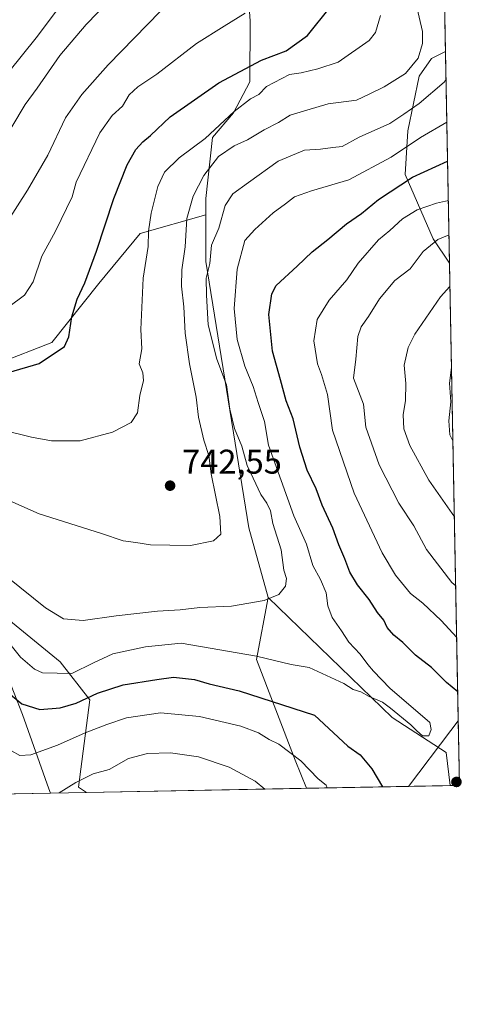
# Model space of a CAD drawing. Units: metres. Extents: x 627615 to 631063, y 4745809 to 4748187.
# Drawn here: x 630934 to 631063, y 4745809 to 4746097 of the extents above; entities that cross this region are included whole.
import ezdxf

# ---------------------------------------------------------------- set-up
doc = ezdxf.new("R2010")
doc.units = ezdxf.units.M
doc.header["$MEASUREMENT"] = 0
for name, color, linetype, lineweight in [('Arbolado forestal CxS', 92, 'Continuous', 0), ('Comarca CxS', 21, 'Continuous', 0), ('Comunidad Autónoma CxS', 142, 'Continuous', 0), ('Curva de nivel maestra', 30, 'Continuous', 30), ('Curva de nivel normal', 30, 'Continuous', 0), ('Entidad de ámbito territorial', 7, 'Continuous', 0), ('Entidad de ámbito territorial CxS', 92, 'Continuous', 0), ('Matorral CxS', 135, 'Continuous', 0), ('Municipio CxS', 4, 'Continuous', 0), ('Provincia CxS', 1, 'Continuous', 0), ('Punto de cota en terreno', 7, 'Continuous', 0), ('Rótulo de punto de cota en terreno', 7, 'Continuous', 0)]:
    doc.layers.add(name, color=color, linetype=linetype, lineweight=lineweight)
doc.styles.add('Style-Arial', font='txt')

# ---------------------------------------------------------------- blocks, each defined once
blk = doc.blocks.new('*U11')
at = {"layer": 'Matorral CxS', "color": 135, "linetype": 'Continuous', "lineweight": 0}
blk.add_polyline3d([(630927.6498999996, 4745996.894900001, 751.517200000002), (630943.1583000004, 4746002.9255, 751.2737999999954), (630956.9436999997, 4746020.156099999, 749.3126999999951), (630969.0062999995, 4746034.8029, 746.7958000000073), (630988.2726999996, 4746040.247500001, 738.1450000000042), (630988.2462999999, 4746026.5855, 737.0148999999948), (631000.8394999999, 4745948.743899999, 737.9429999999993), (631006.4999000002, 4745928.354900001, 735.3317999999999), (631003.1025, 4745910.231100001, 729.9437000000034), (631014.4228999997, 4745880.779100001, 719.3588000000018), (631017.7326999997, 4745872.5592, 717.8269), (630953.3475000003, 4745871.3488, 714.1064000000042), (630951.0251000002, 4745872.851299999, 715.093599999993), (630954.2956999998, 4745898.4001, 726.075100000002), (630945.6706999998, 4745909.5551, 731.9958999999944), (630930.6562000001, 4745921.771299999, 731.6699999999983)], dxfattribs=at)
blk = doc.blocks.new('*U13')
at = {"layer": 'Arbolado forestal CxS', "color": 92, "linetype": 'Continuous', "lineweight": 0}
for points in [[(630953.3475000003, 4745871.3488, 714.1064000000042), (630810.4442999996, 4745868.6623, 682.526199999993), (630814.5188999996, 4745877.9451, 685.0166999999929), (630808.5415000003, 4745904.9911, 692.3366999999998), (630827.6261, 4745930.623299999, 705.5826999999991), (630819.0954999998, 4745981.540100001, 720.1744999999937), (630828.3299000004, 4745996.0579, 726.8144999999931), (630841.5210999995, 4745996.057700001, 735.0445999999939), (630845.7719000002, 4745991.4287, 735.3041999999988), (630853.4101999998, 4745991.042500001, 739.2998999999982), (630865.1679999996, 4745981.261299999, 738.9808000000049), (630879.4857000001, 4745970.9279, 738.209600000002), (630891.6447000002, 4745965.7007, 737.8729000000022), (630902.1974, 4745940.6239, 727.5191000000051), (630921.9833000004, 4745932.704500001, 732.0869999999995), (630930.6562000001, 4745921.771299999, 731.6699999999983), (630945.6706999998, 4745909.5551, 731.9958999999944), (630954.2956999998, 4745898.4001, 726.075100000002), (630951.0251000002, 4745872.851299999, 715.093599999993)], [(630751.7739000004, 4745909.1031, 704.6434000000008), (630781.5085000005, 4745876.865700001, 689.9064000000071), (630787.6797000002, 4745868.234400001, 687.0197000000044), (630730.5954, 4745867.1612, 715.8923999999971), (630723.4578999998, 4745882.037900001, 720.2108000000007), (630720.8743000004, 4745894.966700001, 721.7425999999978), (630716.5661000004, 4745892.380899999, 724.1071999999986), (630712.2577000001, 4745875.143100001, 726.1067000000039), (630712.9499000004, 4745866.829500001, 725.4517999999953), (630692.8907000005, 4745866.452400001, 732.5213999999978), (630690.7194999997, 4745875.1435, 733.4670999999945), (630687.2731, 4745899.2775, 735.0019999999931), (630704.5049999999, 4745923.410900001, 730.4103999999934), (630722.5982999997, 4745932.892300001, 719.9986000000063), (630735.5214999998, 4745932.892300001, 712.7335000000021), (630742.7172999998, 4745927.2271, 709.6622999999963)], [(631059.7149, 4745873.348400001, 728.968200000003), (631017.7326999997, 4745872.5592, 717.8269), (631014.4228999997, 4745880.779100001, 719.3588000000018), (631003.1025, 4745910.231100001, 729.9437000000034), (631006.4999000002, 4745928.354900001, 735.3317999999999), (631042.7265, 4745893.2393, 729.4291999999988), (631058.5752999998, 4745883.044299999, 729.0819999999949)]]:
    blk.add_polyline3d(points, close=True, dxfattribs=at)
blk = doc.blocks.new('*U14')
at = {"layer": 'Arbolado forestal CxS', "color": 92, "linetype": 'Continuous', "lineweight": 0}
blk.add_polyline3d([(631056.6771000001, 4746176.8961, 717.0237999999954), (631058.3711999999, 4746087.988100001, 737.6524999999965), (631054.3092999998, 4746085.9287, 738.9373999999953), (631050.6662, 4746080.7269, 738.9213000000018), (631047.3746999997, 4746064.735099999, 733.5957000000053), (631046.5185000002, 4746052.0001, 726.8687999999966), (631054.7569000004, 4746033.208100001, 716.3031000000047), (631059.551, 4746026.068200001, 712.6153000000049), (631062.4600000001, 4745873.4, 729.093399999998), (631059.7149, 4745873.348400001, 728.968200000003), (631058.5752999998, 4745883.044299999, 729.0819999999949), (631042.7265, 4745893.2393, 729.4291999999988), (631006.4999000002, 4745928.354900001, 735.3317999999999), (631000.8394999999, 4745948.743899999, 737.9429999999993), (630988.2462999999, 4746026.5855, 737.0148999999948), (630988.2726999996, 4746040.247500001, 738.1450000000042), (630988.2816000005, 4746045.0123, 739.2072000000044), (630990.2411000002, 4746062.8673, 745.6520000000019), (630996.3623000003, 4746070.0559, 746.5194000000047), (631001.1508, 4746079.107899999, 748.7841999999946), (631001.2061000001, 4746096.899700001, 754.7817000000068), (630998.9439000003, 4746127.3235, 758.311400000006)], dxfattribs=at)
blk = doc.blocks.new('*U15')
at = {"layer": 'Municipio CxS', "color": 4, "linetype": 'Continuous', "lineweight": 0, "flags": 128}
blk.add_lwpolyline([(629518.0905801279, 4748158.575109181), (631018.3800009963, 4748186.77998249), (631062.0999235176, 4745892.297351788), (631062.4600009962, 4745873.399982516), (631047.5787208264, 4745873.120227982), (630942.8605775099, 4745871.151622118), (630709.6397018601, 4745866.767281748), (628430.2965813128, 4745823.917703931)], dxfattribs=at)
blk = doc.blocks.new('*U16')
at = {"layer": 'Entidad de ámbito territorial CxS', "color": 92, "linetype": 'Continuous', "lineweight": 0, "flags": 128}
blk.add_lwpolyline([(630942.8605775099, 4745871.151622118), (630709.6397018601, 4745866.767281748), (630709.7020000007, 4745868.357000002), (630701.9330000001, 4745896.645000001), (630697.9220000014, 4745915.106000001), (630696.8019999992, 4745928.288000001), (630697.3559999987, 4745936.651000001), (630698.8439999997, 4745942.668), (630700.2929999994, 4745947.136), (630702.7380000007, 4745952.891000002), (630707.1540000001, 4745962.363), (630712.6960000009, 4745972.995999998), (630719.7489999993, 4745984.544000001), (630723.8479999999, 4745990.329000001), (630726.7140000003, 4745993.806000001), (630732.2059999997, 4745999.995999999), (630738.3600000005, 4746004.675000002), (630748.5619999993, 4746010.693999999), (630776.5819999997, 4746024.009000001), (630797.828, 4746031.619000002), (630804.9250000002, 4746033.268), (630808.2370000003, 4746033.073000002), (630814.5329999995, 4746029.630000001), (630826.2529999985, 4746021.585999999), (630842.5690000004, 4746012.607999999), (630857.3170000004, 4746006.013), (630864.8779999987, 4746002.972999998), (630879.2540000002, 4745995.865), (630885.4179999998, 4745992.674000001), (630890.7240000011, 4745987.562999999), (630893.7150000005, 4745983.808), (630900.7199999995, 4745968.826), (630913.0019999995, 4745943.020999999), (630924.7429999996, 4745919.110999999), (630934.593, 4745894.152), (630942.3409999995, 4745872.355000001)], close=True, dxfattribs=at)
at = {"layer": 'Entidad de ámbito territorial CxS', "color": 92, "linetype": 'Continuous', "lineweight": 0}
blk.add_3dface([(631062.4600009962, 4745873.399982516), (631047.5787208264, 4745873.120227982), (631059.9519999991, 4745889.460999999), (631062.0999235176, 4745892.297351788)], dxfattribs=at)
blk = doc.blocks.new('5PATER')
at = {"layer": 'Punto de cota en terreno', "linetype": 'Continuous', "lineweight": 0}
h = blk.add_hatch(color=51, dxfattribs=at)
edge = h.paths.add_edge_path()
edge.add_ellipse((0, 0), major_axis=(-0.1095731443231308, -0.1110710700762829), ratio=0.9994222409660322, start_angle=0, end_angle=360)

msp = doc.modelspace()

# ---------------------------------------------------------------- linework, layer by layer
at = {"layer": 'Arbolado forestal CxS', "color": 92, "linetype": 'Continuous', "lineweight": 0, "extrusion": (-0.004305140759607235, 0.2259379343910486, 0.9741321858793838), "elevation": 1070323.092396613, "flags": 128}
msp.add_lwpolyline([(-721361.8965042628, -4610691.235046791), (-721361.8965042629, -4610599.949551905)], dxfattribs=at)
at = {"layer": 'Arbolado forestal CxS', "color": 92, "linetype": 'Continuous', "lineweight": 0, "extrusion": (0.0071406846416232, -0.3747361581871736, 0.9271039976021926), "elevation": -1773340.709678813, "flags": 128}
msp.add_lwpolyline([(721365.2287953588, 4388448.625281439), (721365.2287953589, 4388381.824533331)], dxfattribs=at)
at = {"layer": 'Arbolado forestal CxS', "color": 92, "linetype": 'Continuous', "lineweight": 0, "extrusion": (-0.002044007171861477, 0.1072721523941097, 0.9942275933383747), "elevation": 508535.0431902201, "flags": 128}
msp.add_lwpolyline([(-721361.3192249935, -4705744.368406249), (-721361.3192249935, -4705590.786054338)], dxfattribs=at)
at = {"layer": 'Arbolado forestal CxS', "color": 92, "linetype": 'Continuous', "lineweight": 0, "extrusion": (-0.2564151264908083, -0.004820815953737184, 0.96655472821783), "elevation": -183987.6509112893, "flags": 128}
msp.add_lwpolyline([(-4733172.459300482, 696259.8286913618), (-4733172.459300482, 696216.386123792)], dxfattribs=at)
at = {"layer": 'Arbolado forestal CxS', "color": 92, "linetype": 'Continuous', "lineweight": 0, "extrusion": (-0.04554510083845193, -0.0008561171427328569, 0.9989619166179726), "elevation": -32076.4904107839, "flags": 128}
msp.add_lwpolyline([(-4733175.120018093, 719429.6844241563), (-4733175.120018092, 719426.9359861255)], dxfattribs=at)
at = {"layer": 'Arbolado forestal CxS', "color": 92, "linetype": 'Continuous', "lineweight": 0, "extrusion": (-0.2157094233506293, -0.004055065211183586, 0.9764491800006143), "elevation": -154650.1119445274, "flags": 128}
msp.add_lwpolyline([(-4733173.960770832, 703239.0027845815), (-4733173.960770832, 703092.627068196)], dxfattribs=at)
at = {"layer": 'Arbolado forestal CxS', "color": 92, "linetype": 'Continuous', "lineweight": 0}
for points in [[(631056.6771000001, 4746176.8961, 717.0237999999954), (631042.3805000001, 4746178.939300001, 721.9664000000049), (631014.2635000005, 4746183.7379, 733.2059000000008), (630994.6041000001, 4746182.4593, 740.9064000000071), (630977.0569000002, 4746174.896700001, 749.1698999999935), (630973.5586000001, 4746165.251900001, 755.842300000004), (630975.0762999998, 4746157.676899999, 759.8987000000053), (630987.5103000002, 4746146.646700001, 758.4713000000047), (630998.9439000003, 4746127.3235, 758.311400000006), (631001.2061000001, 4746096.899700001, 754.7817000000068), (631001.1508, 4746079.107899999, 748.7841999999946), (630996.3623000003, 4746070.0559, 746.5194000000047), (630990.2411000002, 4746062.8673, 745.6520000000019), (630988.2816000005, 4746045.0123, 739.2072000000044), (630988.2726999996, 4746040.247500001, 738.1450000000042)], [(631056.6771000001, 4746176.8961, 717.0237999999954), (631042.3805000001, 4746178.939300001, 721.9664000000049), (631014.2635000005, 4746183.7379, 733.2059000000008), (630994.6041000001, 4746182.4593, 740.9064000000071), (630977.0569000002, 4746174.896700001, 749.1698999999935), (630973.5586000001, 4746165.251900001, 755.842300000004), (630975.0762999998, 4746157.676899999, 759.8987000000053), (630987.5103000002, 4746146.646700001, 758.4713000000047), (630998.9439000003, 4746127.3235, 758.311400000006), (631001.2061000001, 4746096.899700001, 754.7817000000068), (631001.1508, 4746079.107899999, 748.7841999999946), (630996.3623000003, 4746070.0559, 746.5194000000047), (630990.2411000002, 4746062.8673, 745.6520000000019), (630988.2816000005, 4746045.0123, 739.2072000000044), (630988.2726999996, 4746040.247500001, 738.1450000000042)], [(630998.9439000003, 4746127.3235, 758.311400000006), (631001.2061000001, 4746096.899700001, 754.7817000000068), (631001.1508, 4746079.107899999, 748.7841999999946), (630996.3623000003, 4746070.0559, 746.5194000000047), (630990.2411000002, 4746062.8673, 745.6520000000019), (630988.2816000005, 4746045.0123, 739.2072000000044), (630988.2726999996, 4746040.247500001, 738.1450000000042), (630969.0062999995, 4746034.8029, 746.7958000000073), (630956.9436999997, 4746020.156099999, 749.3126999999951), (630943.1583000004, 4746002.9255, 751.2737999999954), (630927.6498999996, 4745996.894900001, 751.517200000002)], [(631058.3711999999, 4746087.988100001, 737.6524999999965), (631054.3092999998, 4746085.9287, 738.9373999999953), (631050.6662, 4746080.7269, 738.9213000000018), (631047.3746999997, 4746064.735099999, 733.5957000000053), (631046.5185000002, 4746052.0001, 726.8687999999966), (631054.7569000004, 4746033.208100001, 716.3031000000047), (631059.551, 4746026.068200001, 712.6153000000049)], [(631058.3711999999, 4746087.988100001, 737.6524999999965), (631054.3092999998, 4746085.9287, 738.9373999999953), (631050.6662, 4746080.7269, 738.9213000000018), (631047.3746999997, 4746064.735099999, 733.5957000000053), (631046.5185000002, 4746052.0001, 726.8687999999966), (631054.7569000004, 4746033.208100001, 716.3031000000047), (631059.551, 4746026.068200001, 712.6153000000049)], [(630714.8567000005, 4746071.852700001, 764.4186000000045), (630726.0475000005, 4746060.6535, 761.2158999999957), (630732.9391000001, 4746043.422700001, 754.2529000000069), (630757.9241000004, 4746032.221899999, 740.8077999999952), (630784.6325000003, 4746037.390699999, 739.2641000000004), (630788.0796999997, 4746039.975500001, 740.9241999999941), (630794.9719000002, 4746049.452299999, 746.435500000007), (630799.7399000004, 4746049.037500001, 746.8849999999949), (630814.7880999995, 4746047.728900001, 748.2149000000064), (630827.7111000001, 4746043.420700001, 748.6983999999939), (630843.2191000005, 4746034.805299999, 749.5374000000012), (630857.8649000004, 4746021.881100001, 749.6548999999941), (630881.1266999999, 4746006.3727, 749.7161999999954), (630901.8037, 4745999.4805, 750.3871000000072), (630927.6498999996, 4745996.894900001, 751.517200000002), (630943.1583000004, 4746002.9255, 751.2737999999954), (630956.9436999997, 4746020.156099999, 749.3126999999951), (630969.0062999995, 4746034.8029, 746.7958000000073), (630988.2726999996, 4746040.247500001, 738.1450000000042)], [(630988.2726999996, 4746040.247500001, 738.1450000000042), (630988.2462999999, 4746026.5855, 737.0148999999948), (631000.8394999999, 4745948.743899999, 737.9429999999993), (631006.4999000002, 4745928.354900001, 735.3317999999999)], [(630953.3474000003, 4745871.348900001, 714.1064999999944), (630951.0251000002, 4745872.851299999, 715.093599999993), (630954.2956999998, 4745898.4001, 726.075100000002), (630945.6706999998, 4745909.5551, 731.9958999999944), (630930.6562000001, 4745921.771299999, 731.6699999999983), (630921.9833000004, 4745932.704500001, 732.0869999999995), (630902.1974, 4745940.6239, 727.5191000000051), (630891.6447000002, 4745965.7007, 737.8729000000022), (630879.4857000001, 4745970.9279, 738.209600000002), (630865.1679999996, 4745981.261299999, 738.9808000000049), (630853.4101999998, 4745991.042500001, 739.2998999999982), (630845.7719000002, 4745991.4287, 735.3041999999988), (630841.5210999995, 4745996.057700001, 735.0445999999939), (630828.3299000004, 4745996.0579, 726.8144999999931), (630819.0954999998, 4745981.540100001, 720.1744999999937), (630827.6261, 4745930.623299999, 705.5826999999991), (630808.5415000003, 4745904.9911, 692.3366999999998), (630814.5188999996, 4745877.9451, 685.0166999999929), (630810.4444000004, 4745868.6624, 682.526199999993)], [(631006.4999000002, 4745928.354900001, 735.3317999999999), (631003.1025, 4745910.231100001, 729.9437000000034), (631014.4228999997, 4745880.779100001, 719.3588000000018), (631017.7326999997, 4745872.5593, 717.8270000000048)], [(631006.4999000002, 4745928.354900001, 735.3317999999999), (631042.7265, 4745893.2393, 729.4291999999988), (631058.5752999998, 4745883.044299999, 729.0819999999949), (631059.7149, 4745873.3485, 728.968200000003)]]:
    msp.add_polyline3d(points, dxfattribs=at)
msp.add_polyline3d([(631059.551, 4746026.068200001, 712.6153000000049), (631054.7569000004, 4746033.208100001, 716.3031000000047), (631046.5185000002, 4746052.0001, 726.8687999999966), (631047.3746999997, 4746064.735099999, 733.5957000000053), (631050.6662, 4746080.7269, 738.9213000000018), (631054.3092999998, 4746085.9287, 738.9373999999953), (631058.3711999999, 4746087.988100001, 737.6524999999965)], close=True, dxfattribs=at)
at = {"layer": 'Comarca CxS', "color": 21, "linetype": 'Continuous', "lineweight": 0, "flags": 128}
msp.add_lwpolyline([(628430.2965813128, 4745823.917703931), (627658.0400009698, 4745809.399982516), (627615.1200009721, 4748122.799982493), (628930.0041098715, 4748147.519306107), (629397.6723176828, 4748156.311291421), (629518.0905801279, 4748158.575109181), (631018.3800009963, 4748186.77998249), (631062.0999235176, 4745892.297351788), (631062.4600009962, 4745873.399982516), (631047.5787208264, 4745873.120227982), (630942.8605775099, 4745871.151622118), (630709.6397018601, 4745866.767281748)], close=True, dxfattribs=at)
at = {"layer": 'Comunidad Autónoma CxS', "color": 142, "linetype": 'Continuous', "lineweight": 0, "flags": 128}
msp.add_lwpolyline([(628430.2965813128, 4745823.917703931), (627658.0400009698, 4745809.399982516), (627615.1200009721, 4748122.799982493), (628930.0041098715, 4748147.519306107), (629397.6723176828, 4748156.311291421), (629518.0905801279, 4748158.575109181), (631018.3800009963, 4748186.77998249), (631062.0999235176, 4745892.297351788), (631062.4600009962, 4745873.399982516), (631047.5787208264, 4745873.120227982), (630942.8605775099, 4745871.151622118), (630709.6397018601, 4745866.767281748)], close=True, dxfattribs=at)
at = {"layer": 'Curva de nivel maestra', "color": 30, "linetype": 'Continuous', "lineweight": 30, "flags": 128}
for points, elevation in [([(630930.54, 4745994.120100001), (630939.4600000001, 4745996.720100001), (630946.9500000002, 4746001.690099999), (630948.1699999999, 4746004.530099999), (630949.0599999997, 4746010.440099999), (630950.6200000001, 4746015.530099999), (630952.8600000005, 4746020.360099999), (630956.25, 4746029.600099999), (630961.3899999997, 4746044.9801), (630965.29, 4746054.8201), (630967.7800000003, 4746059.350099999), (630969.7800000003, 4746061.5701), (630972.0599999997, 4746063.440099999), (630977.79, 4746068.860099999), (630992.0099999999, 4746078.780099999), (631004.5800000001, 4746085.450099999), (631011.7400000002, 4746088.1501), (631018.0199999996, 4746092.700099999), (631024.7699999996, 4746101.0801)], 750), ([(631061.9393999996, 4745900.7237), (631058.6799999997, 4745903.530099999), (631054.2699999996, 4745907.840100001), (631049.5999999996, 4745911.5101), (631045.9000000004, 4745915.1501), (631043.2800000003, 4745917.3101), (631041.3399999999, 4745919.5801), (631040.3399999999, 4745921.670100001), (631038.4400000004, 4745924.0001), (631036, 4745927.7501), (631032.5899999999, 4745932.0001), (631030.3499999996, 4745935.7501), (631028.9199999999, 4745939.670100001), (631027.1299999999, 4745943.710100001), (631025.4500000002, 4745948.5801), (631022.3300000001, 4745955.350099999), (631020.54, 4745960.0701), (631017.9199999999, 4745965.610099999), (631015.7800000003, 4745972.2501), (631013.8200000003, 4745980.600099999), (631011.7100000001, 4745985.800100001), (631010.1399999997, 4745991.950099999), (631007.7800000003, 4746000.340100001), (631006.6699999999, 4746011.0801), (631007.5700000003, 4746017.130100001), (631008.8300000001, 4746019.590100001), (631014.9900000002, 4746025.200099999), (631019.3499999996, 4746029.440099999), (631023.9900000002, 4746033.040100001), (631029.4299999997, 4746037.550100001), (631033.7599999999, 4746040.620100001), (631038.7599999999, 4746044.700099999), (631048.75, 4746051.2301), (631058.9815999996, 4746055.952400001)], 725), ([(630928.3700000001, 4745902.200099999), (630934.4400000004, 4745897.2401), (630939.6699999999, 4745895.5801), (630945.6299999999, 4745896.0801), (630950.3200000003, 4745897.4001), (630956.5800000001, 4745900.360099999), (630964.04, 4745902.7601), (630973.9600000001, 4745904.390100001), (630978.7599999999, 4745905.0801), (630984.9600000001, 4745904.3301), (630989.2300000006, 4745903.140100001), (630997.9600000001, 4745901.090100001), (631020.04, 4745893.950099999), (631029.8200000003, 4745884.8301), (631033.4299999997, 4745882.360099999), (631036.7999999998, 4745878.2401), (631039.9221000001, 4745872.976500001)], 725), ([(631039.9221000001, 4745872.976500001), (631039.9221999999, 4745872.976299999)], 725)]:
    msp.add_lwpolyline(points, dxfattribs=dict(at, elevation=elevation))
at = {"layer": 'Curva de nivel normal', "color": 30, "linetype": 'Continuous', "lineweight": 0, "flags": 128}
for points, elevation in [([(630930.0499999998, 4745956.960000001), (630939.4900000002, 4745952.789999999), (630957.7599999999, 4745947.07), (630964.0899999999, 4745944.880000001), (630967.7599999999, 4745944.390000001), (630972.0899999999, 4745943.710000001), (630977.6799999997, 4745943.619999999), (630983.7699999996, 4745943.560000001), (630990.5099999999, 4745944.9), (630992.6299999999, 4745946.859999999), (630992.3600000005, 4745952.050000001), (630989.8200000003, 4745964.539999999), (630989.1799999997, 4745969.890000001), (630987.6799999997, 4745974.34), (630986.0899999999, 4745981.02), (630985.3799999999, 4745986.960000001), (630983.4400000004, 4745996.640000001), (630982.2300000006, 4746005.58), (630981.8600000005, 4746013.34), (630981.1100000005, 4746019.34), (630981.2699999996, 4746024.119999999), (630982.2199999997, 4746030.82), (630982.7300000006, 4746039.119999999), (630984.5800000001, 4746045.67), (630987.7000000002, 4746051.680000001), (630991.9600000001, 4746057.25), (630996.5599999997, 4746060.42), (631000.4400000004, 4746062.140000001), (631005.2999999998, 4746065.060000001), (631009.5099999999, 4746067.26), (631012.9400000004, 4746069.390000001), (631017.79, 4746070.83), (631024.0300000003, 4746072.720000001), (631032.3600000005, 4746073.77), (631036.2199999997, 4746075.560000001), (631040.3899999997, 4746077.689999999), (631046.6299999999, 4746081.59), (631050.3600000005, 4746086), (631051.6100000005, 4746090.32), (631051.5899999999, 4746093.810000001), (631047.1600000003, 4746113.26)], 740.0000000000001), ([(630946.2800000003, 4746102.220000001), (630938.6100000005, 4746092), (630930.6399999997, 4746082), (630925.1600000003, 4746074.57), (630921.1799999997, 4746070.279999999), (630915.4500000002, 4746064.51), (630910.3200000003, 4746061.720000001), (630907.3399999999, 4746061.850000001), (630903.4800000006, 4746063.730000001), (630896.7800000003, 4746066.359999999), (630883.25, 4746072.5), (630862.2000000002, 4746081.100000001), (630846.8899999997, 4746086.640000001), (630832.3200000003, 4746091.24), (630825.4400000004, 4746094.67), (630821.4000000004, 4746096.980000001), (630814.3700000001, 4746101.57)], 770), ([(630959.9000000004, 4746102.65), (630953.2599999999, 4746095.869999999), (630945.5199999996, 4746086.850000001), (630938.9299999997, 4746077.210000001), (630935.4400000004, 4746072.480000001), (630931.4800000006, 4746065.960000001)], 765), ([(631039.3499999996, 4746098.539999999), (631037.9199999999, 4746093.5), (631036.0800000001, 4746091.220000001), (631026.9299999997, 4746084.869999999), (631021.0099999999, 4746082.9), (631016.1600000003, 4746081.75), (631012.7000000002, 4746081.220000001), (631006.0099999999, 4746077.720000001), (631003.7599999999, 4746075.430000001), (631001.3600000005, 4746074.130000001), (630996.5199999996, 4746070.480000001), (630988.0599999997, 4746062.52), (630980.4400000004, 4746056.890000001), (630976.2100000001, 4746052.720000001), (630974.25, 4746048.49), (630972.2400000002, 4746040.699999999), (630971.5300000003, 4746035.439999999), (630971.3700000001, 4746030.949999999), (630969.9400000004, 4746021.67), (630969.2400000002, 4746006.67), (630969.5099999999, 4746001.060000001), (630968.7400000002, 4745996.609999999), (630969.7999999998, 4745994.039999999), (630970, 4745991.74), (630968.9500000002, 4745987.42), (630968.2400000002, 4745982.34), (630966.4400000004, 4745979.5), (630960.9900000002, 4745976.630000001), (630951.4699999997, 4745974.119999999), (630943.1200000001, 4745974.189999999), (630937.2800000003, 4745975.17), (630905.1699999999, 4745983.08)], 745), ([(630926.3799999999, 4746010.16), (630935.2300000006, 4746016.730000001), (630937.7699999996, 4746020.640000001), (630940.2599999999, 4746028.180000001), (630944.2999999998, 4746035.460000001), (630949.1500000004, 4746045.49), (630950.2999999998, 4746049.76), (630957.2400000002, 4746064.199999999), (630960.8399999999, 4746069.300000001), (630963.8399999999, 4746071.99), (630965.8700000001, 4746075.279999999), (630968.3799999999, 4746077.66), (630973.9400000004, 4746081.34), (630985.5, 4746090.27), (630993.5899999999, 4746095.390000001), (630999.7300000006, 4746099.17)], 755), ([(630974.9900000002, 4746099.76), (630959.6699999999, 4746084.109999999), (630951.9600000001, 4746075.439999999), (630947.1900000004, 4746068.609999999), (630942, 4746057.67), (630936.0499999998, 4746047.439999999), (630930.2300000006, 4746038.27)], 760), ([(630930.3700000001, 4745934.189999999), (630941.4000000004, 4745925.310000001), (630946.6200000001, 4745922.109999999), (630952.3799999999, 4745921.619999999), (630962, 4745922.980000001), (630974.1399999997, 4745924.350000001), (630980.7100000001, 4745924.779999999), (630986.5, 4745925.41), (630995.7300000006, 4745925.83), (631005.2999999998, 4745927.5), (631009.5999999996, 4745929.17), (631011.5800000001, 4745931.699999999), (631011.8099999997, 4745933.850000001), (631011.1200000001, 4745936.369999999), (631010.2599999999, 4745942.25), (631007.8700000001, 4745950), (631007.1699999999, 4745953.66), (631006.0999999996, 4745955.960000001), (631004.3300000001, 4745958.449999999), (631002.1100000005, 4745963.24), (631000.3200000003, 4745966.9), (630998.79, 4745972.58), (630996.6699999999, 4745977.76), (630995.2599999999, 4745983.380000001), (630994.3200000003, 4745990.560000001), (630991.4400000004, 4745998.01), (630988.9600000001, 4746008.060000001), (630988.4900000002, 4746016.779999999), (630988.3399999999, 4746021.67), (630989.4600000001, 4746026), (630989.9500000002, 4746031.34), (630992.0199999996, 4746036.359999999), (630993.9500000002, 4746042.91), (630996.1200000001, 4746046.369999999), (631000.7599999999, 4746049.699999999), (631009.4299999997, 4746055.930000001), (631017.0899999999, 4746059.16), (631021.7599999999, 4746059.460000001), (631025.4299999997, 4746059.869999999), (631028.0899999999, 4746060.180000001), (631033.0899999999, 4746062.970000001), (631042.0999999996, 4746066.939999999), (631046.1299999999, 4746069.630000001), (631050.6399999997, 4746072.74), (631057.9699999997, 4746079.02), (631058.5274, 4746079.790200001)], 735), ([(630927.6100000005, 4745918.74), (630934.0800000001, 4745910.880000001), (630938.1200000001, 4745907.380000001), (630940.4900000002, 4745906.350000001), (630949.0899999999, 4745906.15), (630955.4199999999, 4745909.279999999), (630961.0499999998, 4745911.850000001), (630970.5599999997, 4745913.869999999), (630981.0800000001, 4745914.99), (631003.0899999999, 4745911.15), (631013.2100000001, 4745908.710000001), (631018.5300000003, 4745907.880000001), (631028.6200000001, 4745903.199999999), (631031.3099999997, 4745901.430000001), (631033.6299999999, 4745900.730000001), (631036.0599999997, 4745899.4), (631039.9400000004, 4745897.730000001), (631042.2599999999, 4745896), (631048.2599999999, 4745891.07), (631049.9500000002, 4745889.32), (631051.6699999999, 4745887.92), (631053.5, 4745887.869999999), (631054.2100000001, 4745889.699999999), (631053.7599999999, 4745891.779999999), (631042.0999999996, 4745901.850000001), (631037.29, 4745906.83), (631035.6900000004, 4745908.74), (631033.4000000004, 4745911.76), (631030.0800000001, 4745915.32), (631027.9800000006, 4745918.560000001), (631025.2400000002, 4745922.480000001), (631023.9600000001, 4745925.869999999), (631023.4500000002, 4745929.680000001), (631021.8300000001, 4745933.600000001), (631019.5999999996, 4745937.74), (631017.6799999997, 4745943.949999999), (631014.04, 4745952.199999999), (631006.6200000001, 4745972.859999999), (631005.4500000002, 4745979.789999999), (631003.5199999996, 4745985.359999999), (631002.0999999996, 4745990), (630999.6299999999, 4745996), (630997.4100000003, 4746003.75), (630996.54, 4746012.880000001), (630997.3899999997, 4746024.359999999), (630999.6500000004, 4746032.680000001), (631002.5599999997, 4746035.92), (631007.9600000001, 4746040.82), (631011.5899999999, 4746043.42), (631014.2300000006, 4746045.51), (631019.1299999999, 4746047.230000001), (631030.0899999999, 4746050.430000001), (631042.4299999997, 4746057.100000001), (631051.0899999999, 4746062.82), (631058.7659999998, 4746067.2675)], 730), ([(631061.6363000004, 4745916.630799999), (631057.1100000005, 4745921.630000001), (631051.7199999997, 4745926.680000001), (631048.1500000004, 4745929.529999999), (631043.7400000002, 4745934.850000001), (631039.8200000003, 4745941.4), (631031.6600000003, 4745958.82), (631025.3300000001, 4745977.279999999), (631023.8099999997, 4745987.720000001), (631022.1200000001, 4745993.5), (631020.9400000004, 4745996.67), (631019.7999999998, 4746003.34), (631020.8399999999, 4746009.58), (631024.3099999997, 4746015.32), (631029.4699999997, 4746021.17), (631032.8499999996, 4746026.109999999), (631038.7599999999, 4746032.890000001), (631042.0899999999, 4746035.609999999), (631045.7599999999, 4746039.029999999), (631050.0899999999, 4746041.710000001), (631055.7599999999, 4746043.630000001), (631059.2018999998, 4746044.388800001)], 720), ([(631061.3486000003, 4745931.728800001), (631060.1699999999, 4745932.75), (631052.79, 4745942.369999999), (631049.0599999997, 4745949.300000001), (631044.7199999997, 4745955.939999999), (631038.9400000004, 4745967.109999999), (631035.0800000001, 4745978.140000001), (631034.3600000005, 4745984.890000001), (631031.4299999997, 4745992.430000001), (631032.1500000004, 4745998), (631032.7000000002, 4746004.619999999), (631033.7100000001, 4746007.52), (631035.8799999999, 4746010.460000001), (631039.0599999997, 4746015.710000001), (631043.5599999997, 4746021), (631048.0199999996, 4746024.41), (631051.8300000001, 4746029.51), (631056.0899999999, 4746033), (631059.3927999996, 4746034.3716)], 715), ([(631060.9643000001, 4745951.8957), (631053.5099999999, 4745962.680000001), (631047.9100000003, 4745972.76), (631046.2000000002, 4745977.680000001), (631046.0199999996, 4745981.720000001), (631046.6500000004, 4745985.890000001), (631046.7800000003, 4745990.859999999), (631046.3200000003, 4745996.230000001), (631047.4699999997, 4746001.390000001), (631049.4299999997, 4746005.359999999), (631056.9000000004, 4746016.230000001), (631059.6804000001, 4746019.2777)], 710), ([(631060.54, 4745974.164999999), (631059.6399999997, 4745975.92), (631059.3099999997, 4745980), (631059.9400000004, 4745985.57), (631059.4900000002, 4745990.970000001), (631060.0999999996, 4745995.630000001), (631060.1298000002, 4745995.692)], 705), ([(630931.4199999999, 4745883.470000001), (630933.8799999999, 4745882.119999999), (630937.0899999999, 4745882.34), (630944.9000000004, 4745885.140000001), (630952.9199999999, 4745888.75), (630959.3300000001, 4745891.180000001), (630965, 4745893.199999999), (630975.0300000003, 4745894.600000001), (630986.4299999997, 4745893.59), (630998.5, 4745890.680000001), (631003.6900000004, 4745888.77), (631006.75, 4745886.850000001), (631009.5899999999, 4745885.430000001), (631016.0899999999, 4745880.58), (631021.1100000005, 4745875.33), (631023.4600000001, 4745873.460000001), (631023.7432000004, 4745872.6722)], 720), ([(630945.3925999999, 4745871.199300001), (630950.2599999999, 4745874.230000001), (630955.3300000001, 4745876.779999999), (630959.9699999997, 4745878.02), (630965.6200000001, 4745881.24), (630971.1900000004, 4745882.710000001), (630977.9500000002, 4745882.939999999), (630986.0899999999, 4745881.74), (630995.0899999999, 4745878.699999999), (631002.6399999997, 4745874.66), (631005.4870999996, 4745872.329)], 715)]:
    msp.add_lwpolyline(points, dxfattribs=dict(at, elevation=elevation))
at = {"layer": 'Entidad de ámbito territorial', "color": 7, "linetype": 'Continuous', "lineweight": 0, "flags": 128}
for points in [[(630924.7430000001, 4745919.110999998), (630934.5930000006, 4745894.152000001), (630942.3410000001, 4745872.355), (630942.8605775104, 4745871.151622119)], [(631047.5787208269, 4745873.120227983), (631059.9519999997, 4745889.461), (631062.099923518, 4745892.29735179)]]:
    msp.add_lwpolyline(points, dxfattribs=at)
at = {"layer": 'Matorral CxS', "color": 135, "linetype": 'Continuous', "lineweight": 0, "extrusion": (-0.05766843761965108, -0.001084129223726043, 0.9983352022073222), "elevation": -40818.31402514205, "flags": 128}
msp.add_lwpolyline([(-4733173.520175003, 718952.386900552), (-4733173.520175003, 718887.8829381359)], dxfattribs=at)
at = {"layer": 'Matorral CxS', "color": 135, "linetype": 'Continuous', "lineweight": 0}
for points in [[(630714.8567000005, 4746071.852700001, 764.4186000000045), (630726.0475000005, 4746060.6535, 761.2158999999957), (630732.9391000001, 4746043.422700001, 754.2529000000069), (630757.9241000004, 4746032.221899999, 740.8077999999952), (630784.6325000003, 4746037.390699999, 739.2641000000004), (630788.0796999997, 4746039.975500001, 740.9241999999941), (630794.9719000002, 4746049.452299999, 746.435500000007), (630799.7399000004, 4746049.037500001, 746.8849999999949), (630814.7880999995, 4746047.728900001, 748.2149000000064), (630827.7111000001, 4746043.420700001, 748.6983999999939), (630843.2191000005, 4746034.805299999, 749.5374000000012), (630857.8649000004, 4746021.881100001, 749.6548999999941), (630881.1266999999, 4746006.3727, 749.7161999999954), (630901.8037, 4745999.4805, 750.3871000000072), (630927.6498999996, 4745996.894900001, 751.517200000002), (630943.1583000004, 4746002.9255, 751.2737999999954), (630956.9436999997, 4746020.156099999, 749.3126999999951), (630969.0062999995, 4746034.8029, 746.7958000000073), (630988.2726999996, 4746040.247500001, 738.1450000000042)], [(630988.2726999996, 4746040.247500001, 738.1450000000042), (630988.2462999999, 4746026.5855, 737.0148999999948), (631000.8394999999, 4745948.743899999, 737.9429999999993), (631006.4999000002, 4745928.354900001, 735.3317999999999)], [(630953.3474000003, 4745871.348900001, 714.1064999999944), (630951.0251000002, 4745872.851299999, 715.093599999993), (630954.2956999998, 4745898.4001, 726.075100000002), (630945.6706999998, 4745909.5551, 731.9958999999944), (630930.6562000001, 4745921.771299999, 731.6699999999983), (630921.9833000004, 4745932.704500001, 732.0869999999995), (630902.1974, 4745940.6239, 727.5191000000051), (630891.6447000002, 4745965.7007, 737.8729000000022), (630879.4857000001, 4745970.9279, 738.209600000002), (630865.1679999996, 4745981.261299999, 738.9808000000049), (630853.4101999998, 4745991.042500001, 739.2998999999982), (630845.7719000002, 4745991.4287, 735.3041999999988), (630841.5210999995, 4745996.057700001, 735.0445999999939), (630828.3299000004, 4745996.0579, 726.8144999999931), (630819.0954999998, 4745981.540100001, 720.1744999999937), (630827.6261, 4745930.623299999, 705.5826999999991), (630808.5415000003, 4745904.9911, 692.3366999999998), (630814.5188999996, 4745877.9451, 685.0166999999929), (630810.4444000004, 4745868.6624, 682.526199999993)], [(631006.4999000002, 4745928.354900001, 735.3317999999999), (631003.1025, 4745910.231100001, 729.9437000000034), (631014.4228999997, 4745880.779100001, 719.3588000000018), (631017.7326999997, 4745872.5593, 717.8270000000048)]]:
    msp.add_polyline3d(points, dxfattribs=at)
at = {"layer": 'Provincia CxS', "color": 1, "linetype": 'Continuous', "lineweight": 0, "flags": 128}
msp.add_lwpolyline([(628430.2965813128, 4745823.917703931), (627658.0400009698, 4745809.399982516), (627615.1200009721, 4748122.799982493), (628930.0041098715, 4748147.519306107), (629397.6723176828, 4748156.311291421), (629518.0905801279, 4748158.575109181), (631018.3800009963, 4748186.77998249), (631062.0999235176, 4745892.297351788), (631062.4600009962, 4745873.399982516), (631047.5787208264, 4745873.120227982), (630942.8605775099, 4745871.151622118), (630709.6397018601, 4745866.767281748)], close=True, dxfattribs=at)

# ---------------------------------------------------------------- block references
at = {"layer": 'Arbolado forestal CxS', "color": 92, "linetype": 'Continuous', "lineweight": 0}
for name in ['*U14', '*U13']:
    msp.add_blockref(name, (0, 0), dxfattribs=at)
at = {"layer": 'Entidad de ámbito territorial CxS', "color": 92, "linetype": 'Continuous', "lineweight": 0}
msp.add_blockref('*U16', (0, 0), dxfattribs=at)
at = {"layer": 'Matorral CxS', "color": 135, "linetype": 'Continuous', "lineweight": 0}
msp.add_blockref('*U11', (0, 0), dxfattribs=at)
at = {"layer": 'Municipio CxS', "color": 4, "linetype": 'Continuous', "lineweight": 0}
msp.add_blockref('*U15', (0, 0), dxfattribs=at)
at = {"layer": 'Punto de cota en terreno', "color": 7, "linetype": 'Continuous', "lineweight": 0, "xscale": 10, "yscale": 10, "zscale": 10}
for p in [(630977.7999999998, 4745961.029999999, 742.5500000000029), (631061.5700000003, 4745874.41, 729.5899999999965)]:
    msp.add_blockref('5PATER', p, dxfattribs=at)

# ---------------------------------------------------------------- texts
at = {"layer": 'Rótulo de punto de cota en terreno', "color": 7, "linetype": 'Continuous', "lineweight": 0, "style": 'Style-Arial'}
msp.add_text('742,55', height=7.000000000000002, dxfattribs=at).set_placement((630981.3278000001, 4745964.557800001))

doc.saveas('drawing.dxf')
